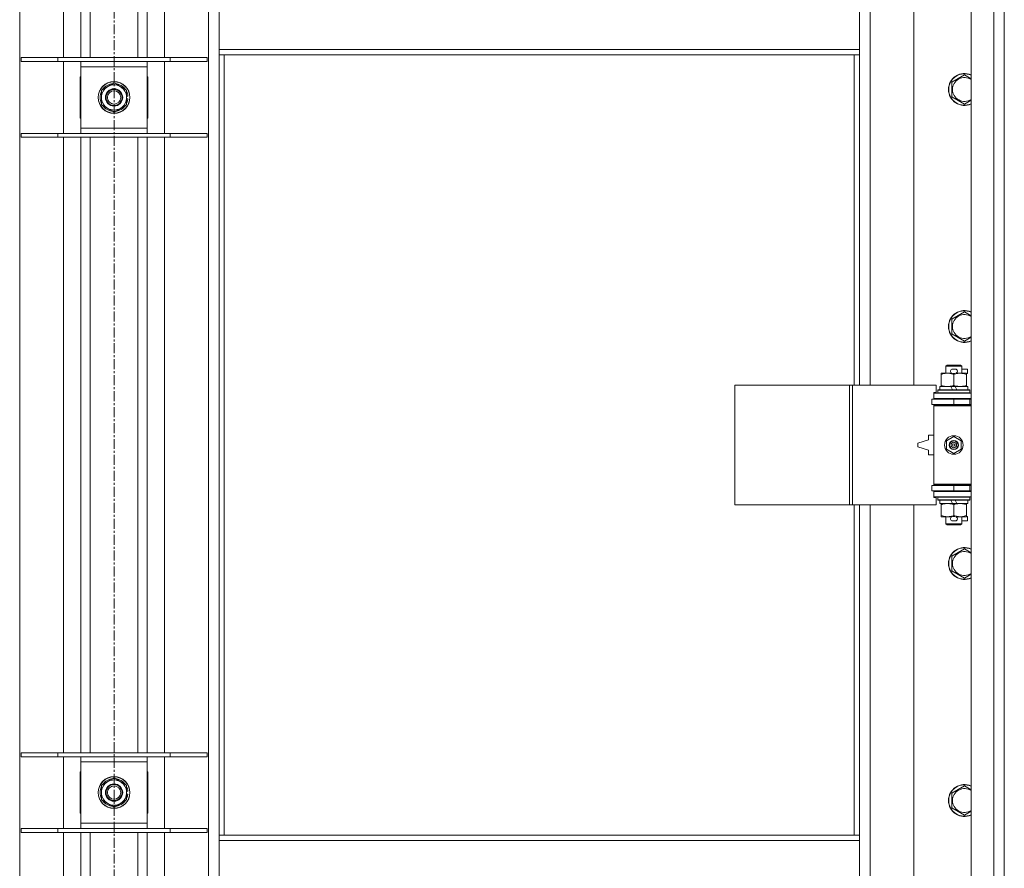
# Model space of a CAD drawing. Units: millimetres. Extents: x 0 to 24444, y -6 to 16800.
# Drawn here: x 5899 to 6640, y 11721 to 12359 of the extents above; entities that cross this region are included whole.
import ezdxf

# ---------------------------------------------------------------- set-up
doc = ezdxf.new("R2010")
doc.units = ezdxf.units.MM
doc.linetypes.add('K5LT_AXLED', pattern=[12, 7.5, -1.5, 1.5, -1.5])
doc.linetypes.add('K5LT_THIN', pattern=[0])
for name, color, linetype, true_color in [('OSI', 2, 'Continuous', 0xffff00), ('R', 1, 'Continuous', 0xff0000), ('WELDING', 7, 'Continuous', 0xffffff)]:
    doc.layers.add(name, color=color, linetype=linetype, true_color=true_color)

msp = doc.modelspace()

# ---------------------------------------------------------------- linework, layer by layer
at = {"layer": 'OSI', "color": 30, "linetype": 'K5LT_AXLED', "lineweight": 18, "true_color": 0xff8000}
msp.add_line((5969.83, 14863.98), (5969.83, 10371.98), dxfattribs=at)
at = {"layer": 'R', "color": 7, "linetype": 'K5LT_THIN', "lineweight": 18}
for p, q in [((6614.83, 11088.98), (6614.83, 12989.98)), ((6631.83, 11088.98), (6631.83, 12989.98)), ((6639.83, 12989.98), (6639.83, 11088.98)), ((5898.83, 12921.57), (5898.83, 11157.4)), ((6040.83, 11157.4), (6040.83, 12921.57)), ((5931.83, 12330.98), (5931.83, 12793.98)), ((5944.83, 12330.98), (5944.83, 12793.98)), ((5951.83, 12330.98), (5951.83, 12793.98)), ((5987.83, 12330.98), (5987.83, 12793.98)), ((5994.83, 12330.98), (5994.83, 12793.98)), ((6007.83, 12793.98), (6007.83, 12330.98)), ((6538.83, 12631.48), (6538.83, 12084.48)), ((6571.83, 12084.48), (6571.83, 12631.48)), ((6048.83, 12336.98), (6048.83, 12378.98)), ((6530.83, 12336.98), (6530.83, 12378.98)), ((5899.83, 12330.98), (5927.52, 12330.98)), ((5899.83, 12327.98), (5899.83, 12330.98)), ((5927.52, 12330.98), (6012.14, 12330.98)), ((5927.52, 12327.98), (5927.52, 12330.98)), ((6012.14, 12330.98), (6039.83, 12330.98)), ((6012.14, 12327.98), (6012.14, 12330.98)), ((6039.83, 12327.98), (6039.83, 12330.98)), ((6530.83, 12336.98), (6048.83, 12336.98)), ((6048.83, 12332.98), (6048.83, 12336.98)), ((6530.83, 12332.98), (6048.83, 12332.98)), ((6048.83, 12332.98), (6048.83, 11745.98)), ((6052.83, 12332.98), (6052.83, 11745.98)), ((6526.83, 12084.48), (6526.83, 12332.98)), ((6530.83, 12332.98), (6530.83, 12336.98)), ((6530.83, 12084.48), (6530.83, 12332.98)), ((5899.83, 12327.98), (5927.52, 12327.98)), ((5927.52, 12327.98), (6012.14, 12327.98)), ((5931.83, 12273.98), (5931.83, 12327.98)), ((5944.83, 12323.98), (5944.83, 12327.98)), ((5944.83, 12277.98), (5944.83, 12323.98)), ((5994.83, 12323.98), (5944.83, 12323.98)), ((5994.83, 12327.98), (5994.83, 12323.98)), ((5994.83, 12323.98), (5994.83, 12277.98)), ((6007.83, 12327.98), (6007.83, 12273.98)), ((6012.14, 12327.98), (6039.83, 12327.98)), ((5944.83, 12316.48), (5944.33, 12316.48)), ((5944.33, 12316.48), (5944.33, 12285.48)), ((5995.33, 12316.48), (5994.83, 12316.48)), ((5995.33, 12285.48), (5995.33, 12316.48)), ((6600.33, 12312.47), (6609.83, 12317.95)), ((5960.33, 12306.47), (5965.08, 12309.21)), ((5965.08, 12309.21), (5969.83, 12311.95)), ((5969.83, 12311.95), (5979.33, 12306.47)), ((6600.33, 12306.98), (6600.33, 12312.47)), ((5960.33, 12295.5), (5960.33, 12306.47)), ((5979.33, 12306.47), (5979.33, 12295.5)), ((5980.28, 12302), (5979.33, 12302)), ((6600.33, 12301.5), (6600.33, 12306.98)), ((6609.83, 12296.01), (6600.33, 12301.5)), ((5969.83, 12290.01), (5960.33, 12295.5)), ((5979.33, 12295.5), (5974.58, 12292.76)), ((5979.33, 12299.85), (5980.26, 12299.85)), ((5979.33, 12298.69), (5980.07, 12298.69)), ((5974.58, 12292.76), (5969.83, 12290.01)), ((5944.33, 12285.48), (5944.83, 12285.48)), ((5994.83, 12285.48), (5995.33, 12285.48)), ((5899.83, 12273.98), (5927.52, 12273.98)), ((5899.83, 12270.98), (5899.83, 12273.98)), ((5899.83, 12270.98), (5927.52, 12270.98)), ((5927.52, 12273.98), (6012.14, 12273.98)), ((5927.52, 12270.98), (5927.52, 12273.98)), ((5927.52, 12270.98), (6012.14, 12270.98)), ((5931.83, 11807.98), (5931.83, 12270.98)), ((5944.83, 12273.98), (5944.83, 12277.98)), ((5944.83, 12277.98), (5994.83, 12277.98)), ((5944.83, 11807.98), (5944.83, 12270.98)), ((5951.83, 11807.98), (5951.83, 12270.98)), ((5987.83, 11807.98), (5987.83, 12270.98)), ((5994.83, 12277.98), (5994.83, 12273.98)), ((5994.83, 11807.98), (5994.83, 12270.98)), ((6007.83, 12270.98), (6007.83, 11807.98)), ((6012.14, 12273.98), (6039.83, 12273.98)), ((6012.14, 12270.98), (6012.14, 12273.98)), ((6012.14, 12270.98), (6039.83, 12270.98)), ((6039.83, 12270.98), (6039.83, 12273.98)), ((6600.33, 12134.14), (6609.83, 12139.62)), ((6600.33, 12128.65), (6600.33, 12134.14)), ((6600.33, 12123.17), (6600.33, 12128.65)), ((6609.83, 12117.68), (6600.33, 12123.17)), ((6592.33, 12092.64), (6592.33, 12093.48)), ((6592.33, 12093.48), (6597.08, 12093.48)), ((6595.83, 12098.91), (6596.83, 12099.48)), ((6607.83, 12098.91), (6595.83, 12098.91)), ((6595.83, 12098.91), (6595.83, 12093.48)), ((6606.83, 12099.48), (6596.83, 12099.48)), ((6597.08, 12093.48), (6600.37, 12093.48)), ((6600.93, 12096.58), (6602.93, 12096.58)), ((6600.96, 12093.38), (6602.88, 12093.38)), ((6603.48, 12093.48), (6606.58, 12093.48)), ((6606.58, 12093.48), (6611.33, 12093.48)), ((6607.83, 12098.91), (6606.83, 12099.48)), ((6607.83, 12098.91), (6607.83, 12093.48)), ((6607.83, 12096.58), (6612.03, 12096.58)), ((6611.33, 12093.48), (6611.33, 12092.64)), ((6611.33, 12093.38), (6612.03, 12093.38)), ((6612.03, 12096.58), (6612.03, 12093.38)), ((6592.33, 12092.64), (6592.33, 12084.33)), ((6601.83, 12092.64), (6601.83, 12084.33)), ((6611.33, 12092.64), (6611.33, 12084.33)), ((6436.91, 11994.48), (6436.91, 12084.48)), ((6436.91, 12084.48), (6523.27, 12084.48)), ((6523.27, 11994.48), (6523.27, 12084.48)), ((6523.27, 12084.48), (6525.66, 12084.48)), ((6525.66, 12084.48), (6588.53, 12084.48)), ((6525.66, 11994.48), (6525.66, 12084.48)), ((6586.83, 12078.98), (6588.53, 12078.98)), ((6586.83, 12078.48), (6586.83, 12078.98)), ((6586.83, 12078.48), (6614.83, 12078.48)), ((6586.83, 12074.48), (6586.83, 12078.48)), ((6588.53, 12078.98), (6588.53, 12084.48)), ((6589.83, 12080.68), (6590, 12080.98)), ((6589.83, 12080.68), (6589.83, 12078.78)), ((6613.83, 12080.68), (6589.83, 12080.68)), ((6613.83, 12078.78), (6589.83, 12078.78)), ((6589.83, 12078.78), (6590, 12078.48)), ((6613.65, 12080.98), (6590, 12080.98)), ((6591.33, 12083.48), (6591.33, 12080.98)), ((6599.65, 12083.48), (6591.33, 12083.48)), ((6592.33, 12083.48), (6592.33, 12084.33)), ((6600.81, 12080.98), (6599.65, 12083.48)), ((6602.96, 12083.48), (6599.65, 12083.48)), ((6604.12, 12080.98), (6602.96, 12083.48)), ((6612.33, 12083.48), (6602.96, 12083.48)), ((6611.33, 12084.33), (6611.33, 12083.48)), ((6612.33, 12083.48), (6612.33, 12080.98)), ((6613.83, 12080.68), (6613.65, 12080.98)), ((6613.83, 12078.78), (6613.65, 12078.48)), ((6613.83, 12080.68), (6613.83, 12078.78)), ((6585.33, 12073.98), (6601.83, 12073.98)), ((6585.33, 12069.98), (6585.33, 12073.98)), ((6586.83, 12074.48), (6614.83, 12074.48)), ((6586.83, 12073.98), (6586.83, 12074.48)), ((6595.83, 12074.48), (6595.83, 12073.98)), ((6601.83, 12069.98), (6601.83, 12073.98)), ((6601.83, 12073.98), (6613.83, 12073.98)), ((6607.83, 12074.48), (6607.83, 12073.98)), ((6613.83, 12069.98), (6613.83, 12073.98)), ((6613.83, 12073.98), (6614.83, 12073.98)), ((6585.33, 12069.98), (6601.83, 12069.98)), ((6586.83, 12068.98), (6586.83, 12069.98)), ((6586.83, 12068.98), (6587.33, 12069.48)), ((6586.83, 12068.98), (6586.83, 12009.98)), ((6614.83, 12068.98), (6586.83, 12068.98)), ((6614.83, 12069.48), (6587.33, 12069.48)), ((6595.83, 12069.98), (6595.83, 12069.48)), ((6601.83, 12069.98), (6613.83, 12069.98)), ((6607.83, 12069.98), (6607.83, 12069.48)), ((6613.83, 12069.98), (6614.83, 12069.98)), ((6582.83, 12043.48), (6574.83, 12040.98)), ((6582.83, 12046.98), (6582.83, 12043.48)), ((6586.83, 12046.98), (6582.83, 12046.98)), ((6596.33, 12042.66), (6601.83, 12045.84)), ((6596.33, 12036.31), (6596.33, 12042.66)), ((6601.83, 12045.84), (6607.33, 12042.66)), ((6607.33, 12042.66), (6607.33, 12036.31)), ((6574.83, 12040.98), (6574.83, 12037.98)), ((6574.83, 12037.98), (6582.83, 12035.48)), ((6582.83, 12035.48), (6582.83, 12031.98)), ((6601.83, 12033.13), (6596.33, 12036.31)), ((6607.33, 12036.31), (6601.83, 12033.13)), ((6582.83, 12031.98), (6586.83, 12031.98)), ((6601.83, 12008.98), (6585.33, 12008.98)), ((6585.33, 12008.98), (6585.33, 12004.98)), ((6601.83, 12004.98), (6585.33, 12004.98)), ((6614.83, 12009.98), (6586.83, 12009.98)), ((6586.83, 12009.98), (6587.33, 12009.48)), ((6586.83, 12008.98), (6586.83, 12009.98)), ((6586.83, 12004.48), (6586.83, 12004.98)), ((6586.83, 12004.48), (6586.83, 12000.48)), ((6614.83, 12004.48), (6586.83, 12004.48)), ((6614.83, 12009.48), (6587.33, 12009.48)), ((6595.83, 12009.48), (6595.83, 12008.98)), ((6595.83, 12004.98), (6595.83, 12004.48)), ((6613.83, 12008.98), (6601.83, 12008.98)), ((6601.83, 12008.98), (6601.83, 12004.98)), ((6613.83, 12004.98), (6601.83, 12004.98)), ((6607.83, 12009.48), (6607.83, 12008.98)), ((6607.83, 12004.98), (6607.83, 12004.48)), ((6614.83, 12008.98), (6613.83, 12008.98)), ((6613.83, 12008.98), (6613.83, 12004.98)), ((6614.83, 12004.98), (6613.83, 12004.98)), ((6614.83, 12000.48), (6586.83, 12000.48)), ((6586.83, 11999.98), (6586.83, 12000.48)), ((6588.53, 11999.98), (6586.83, 11999.98)), ((6588.53, 11994.48), (6588.53, 11999.98)), ((6589.83, 12000.18), (6590, 12000.48)), ((6589.83, 12000.18), (6589.83, 11998.28)), ((6613.83, 12000.18), (6589.83, 12000.18)), ((6613.83, 11998.28), (6589.83, 11998.28)), ((6589.83, 11998.28), (6590, 11997.98)), ((6613.65, 11997.98), (6590, 11997.98)), ((6591.33, 11997.98), (6591.33, 11995.48)), ((6600.81, 11995.48), (6599.65, 11997.98)), ((6604.12, 11995.48), (6602.96, 11997.98)), ((6612.33, 11997.98), (6612.33, 11995.48)), ((6613.83, 12000.18), (6613.65, 12000.48)), ((6613.83, 11998.28), (6613.65, 11997.98)), ((6613.83, 12000.18), (6613.83, 11998.28)), ((6436.91, 11994.48), (6523.27, 11994.48)), ((6523.27, 11994.48), (6525.66, 11994.48)), ((6525.66, 11994.48), (6588.53, 11994.48)), ((6526.83, 11745.98), (6526.83, 11994.48)), ((6530.83, 11745.98), (6530.83, 11994.48)), ((6538.83, 11994.48), (6538.83, 11447.48)), ((6571.83, 11447.48), (6571.83, 11994.48)), ((6600.81, 11995.48), (6591.33, 11995.48)), ((6592.33, 11994.64), (6592.33, 11995.48)), ((6592.33, 11994.64), (6592.33, 11986.33)), ((6600.81, 11995.48), (6604.12, 11995.48)), ((6601.83, 11994.64), (6601.83, 11986.33)), ((6612.33, 11995.48), (6604.12, 11995.48)), ((6611.33, 11995.48), (6611.33, 11994.64)), ((6611.33, 11994.64), (6611.33, 11986.33)), ((6592.33, 11985.48), (6592.33, 11986.33)), ((6597.08, 11985.48), (6592.33, 11985.48)), ((6595.83, 11985.48), (6595.83, 11980.06)), ((6600.37, 11985.48), (6597.08, 11985.48)), ((6600.93, 11982.38), (6602.93, 11982.38)), ((6600.96, 11985.58), (6602.88, 11985.58)), ((6611.33, 11985.48), (6603.48, 11985.48)), ((6607.83, 11985.48), (6607.83, 11980.06)), ((6607.83, 11982.38), (6612.03, 11982.38)), ((6611.33, 11986.33), (6611.33, 11985.48)), ((6611.33, 11985.58), (6612.03, 11985.58)), ((6612.03, 11985.58), (6612.03, 11982.38)), ((6607.83, 11980.06), (6595.83, 11980.06)), ((6595.83, 11980.06), (6596.83, 11979.48)), ((6606.83, 11979.48), (6596.83, 11979.48)), ((6607.83, 11980.06), (6606.83, 11979.48)), ((6600.33, 11955.8), (6609.83, 11961.29)), ((6600.33, 11950.32), (6600.33, 11955.8)), ((6600.33, 11944.83), (6600.33, 11950.32)), ((6609.83, 11939.35), (6600.33, 11944.83)), ((5899.83, 11807.98), (5927.52, 11807.98)), ((5899.83, 11804.98), (5899.83, 11807.98)), ((5899.83, 11804.98), (5927.52, 11804.98)), ((5927.52, 11807.98), (6012.14, 11807.98)), ((5927.52, 11804.98), (5927.52, 11807.98)), ((5927.52, 11804.98), (6012.14, 11804.98)), ((5931.83, 11750.98), (5931.83, 11804.98)), ((5944.83, 11800.98), (5944.83, 11804.98)), ((5994.83, 11804.98), (5994.83, 11800.98)), ((6007.83, 11804.98), (6007.83, 11750.98)), ((6012.14, 11807.98), (6039.83, 11807.98)), ((6012.14, 11804.98), (6012.14, 11807.98)), ((6012.14, 11804.98), (6039.83, 11804.98)), ((6039.83, 11804.98), (6039.83, 11807.98)), ((5944.83, 11754.98), (5944.83, 11800.98)), ((5994.83, 11800.98), (5944.83, 11800.98)), ((5994.83, 11800.98), (5994.83, 11754.98)), ((5944.83, 11793.48), (5944.33, 11793.48)), ((5944.33, 11793.48), (5944.33, 11762.48)), ((5995.33, 11793.48), (5994.83, 11793.48)), ((5995.33, 11762.48), (5995.33, 11793.48)), ((5960.33, 11783.47), (5965.08, 11786.21)), ((5960.33, 11772.5), (5960.33, 11783.47)), ((5965.08, 11786.21), (5969.83, 11788.95)), ((5969.83, 11788.95), (5979.33, 11783.47)), ((5979.33, 11783.47), (5979.33, 11772.5)), ((6600.33, 11777.47), (6609.83, 11782.95)), ((5980.28, 11779), (5979.33, 11779)), ((5979.33, 11776.85), (5980.26, 11776.85)), ((5979.33, 11775.69), (5980.07, 11775.69)), ((6600.33, 11771.98), (6600.33, 11777.47)), ((5969.83, 11767.01), (5960.33, 11772.5)), ((5974.58, 11769.76), (5969.83, 11767.01)), ((5979.33, 11772.5), (5974.58, 11769.76)), ((6600.33, 11766.5), (6600.33, 11771.98)), ((5944.33, 11762.48), (5944.83, 11762.48)), ((5994.83, 11762.48), (5995.33, 11762.48)), ((6609.83, 11761.01), (6600.33, 11766.5)), ((5944.83, 11750.98), (5944.83, 11754.98)), ((5944.83, 11754.98), (5994.83, 11754.98)), ((5994.83, 11754.98), (5994.83, 11750.98)), ((5899.83, 11750.98), (5927.52, 11750.98)), ((5899.83, 11747.98), (5899.83, 11750.98)), ((5899.83, 11747.98), (5927.52, 11747.98)), ((5927.52, 11750.98), (6012.14, 11750.98)), ((5927.52, 11747.98), (5927.52, 11750.98)), ((5927.52, 11747.98), (6012.14, 11747.98)), ((5931.83, 11284.98), (5931.83, 11747.98)), ((5944.83, 11284.98), (5944.83, 11747.98)), ((5951.83, 11284.98), (5951.83, 11747.98)), ((5987.83, 11284.98), (5987.83, 11747.98)), ((5994.83, 11284.98), (5994.83, 11747.98)), ((6007.83, 11747.98), (6007.83, 11284.98)), ((6012.14, 11750.98), (6039.83, 11750.98)), ((6012.14, 11747.98), (6012.14, 11750.98)), ((6012.14, 11747.98), (6039.83, 11747.98)), ((6039.83, 11747.98), (6039.83, 11750.98)), ((6048.83, 11745.98), (6530.83, 11745.98)), ((6048.83, 11745.98), (6048.83, 11741.98)), ((6530.83, 11745.98), (6530.83, 11741.98)), ((6048.83, 11741.98), (6048.83, 11699.98)), ((6048.83, 11741.98), (6530.83, 11741.98)), ((6530.83, 11741.98), (6530.83, 11699.98))]:
    msp.add_line(p, q, dxfattribs=at)
for centre, radius in [((5969.83, 12300.98), 12), ((5969.83, 12300.98), 11.83), ((5969.83, 12300.98), 6.5), ((5969.83, 12300.98), 6), ((5969.83, 12300.98), 5), ((6601.83, 12039.48), 7), ((6601.83, 12039.48), 3.49), ((6601.83, 12039.48), 3.49), ((6601.83, 12039.48), 3.25), ((6601.83, 12039.48), 3.19), ((6601.83, 12039.48), 3.19), ((6601.83, 12039.48), 2.1), ((6601.83, 12039.48), 0.9), ((5969.83, 11777.98), 12), ((5969.83, 11777.98), 11.83), ((5969.83, 11777.98), 6.5), ((5969.83, 11777.98), 6), ((5969.83, 11777.98), 5)]:
    msp.add_circle(centre, radius, dxfattribs=at)
for centre, radius, start, end in [((6609.83, 12306.98), 12, 65.37568, 180), ((6609.83, 12306.98), 11.83, 64.99048, 180), ((6609.83, 12306.98), 8.97, 56.1336, 180), ((5969.83, 12300.98), 9.5, 120, 300), ((5969.83, 12300.98), 10.5, 94.79123, 145.20877), ((5969.83, 12300.98), 9.5, 300, 120), ((5969.83, 12300.98), 10.5, 34.79123, 85.20877), ((5969.83, 12300.98), 10.5, 154.79123, 205.20877), ((5969.83, 12300.98), 10.5, 5.53239, 25.20877), ((6609.83, 12306.98), 12, 180, 294.62432), ((6609.83, 12306.98), 11.83, 180, 295.00952), ((6609.83, 12306.98), 8.97, 180, 303.8664), ((5969.83, 12300.98), 10.5, 214.79123, 265.20877), ((5969.83, 12300.98), 10.5, 274.79123, 325.20877), ((5969.83, 12300.98), 10.5, 334.79123, 347.35895), ((5969.83, 12300.98), 10.5, 347.35895, 353.81052), ((6609.83, 12128.65), 12, 65.37568, 180), ((6609.83, 12128.65), 11.83, 64.99048, 180), ((6609.83, 12128.65), 8.97, 56.1336, 180), ((6609.83, 12128.65), 12, 180, 294.62432), ((6609.83, 12128.65), 11.83, 180, 295.00952), ((6609.83, 12128.65), 8.97, 180, 303.8664), ((6600.93, 12094.98), 1.6, 90, 249.63587), ((6602.93, 12094.98), 1.6, 290.36413, 90), ((6613.83, 12065.98), 4, 90, 118.95714), ((6613.83, 12012.98), 4, 241.04709, 270), ((6600.93, 11983.98), 1.6, 110.36413, 270), ((6602.93, 11983.98), 1.6, 270, 69.63587), ((6609.83, 11950.32), 12, 65.37568, 180), ((6609.83, 11950.32), 11.83, 64.99048, 180), ((6609.83, 11950.32), 8.97, 56.1336, 180), ((6609.83, 11950.32), 12, 180, 294.62432), ((6609.83, 11950.32), 11.83, 180, 295.00952), ((6609.83, 11950.32), 8.97, 180, 303.8664), ((5969.83, 11777.98), 10.5, 154.79123, 205.20877), ((5969.83, 11777.98), 9.5, 120, 300), ((5969.83, 11777.98), 10.5, 94.79123, 145.20877), ((5969.83, 11777.98), 9.5, 300, 120), ((5969.83, 11777.98), 10.5, 34.79123, 85.20877), ((5969.83, 11777.98), 10.5, 5.53239, 25.20877), ((6609.83, 11771.98), 12, 65.37568, 180), ((6609.83, 11771.98), 11.83, 64.99048, 180), ((5969.83, 11777.98), 10.5, 334.79123, 347.35895), ((5969.83, 11777.98), 10.5, 347.35895, 353.81052), ((6609.83, 11771.98), 8.97, 56.1336, 180), ((5969.83, 11777.98), 10.5, 214.79123, 265.20877), ((5969.83, 11777.98), 10.5, 274.79123, 325.20877), ((6609.83, 11771.98), 12, 180, 294.62432), ((6609.83, 11771.98), 11.83, 180, 295.00952), ((6609.83, 11771.98), 8.97, 180, 303.8664)]:
    msp.add_arc(centre, radius, start, end, dxfattribs=at)
at = {"layer": 'WELDING', "color": 7, "linetype": 'K5LT_THIN', "lineweight": 18}
for p, q in [((6609.83, 12317.95), (6614.83, 12315.07)), ((6614.83, 12298.9), (6609.83, 12296.01)), ((6609.83, 12139.62), (6614.83, 12136.73)), ((6614.83, 12120.57), (6609.83, 12117.68)), ((6609.83, 11961.29), (6614.83, 11958.4)), ((6614.83, 11942.23), (6609.83, 11939.35)), ((6609.83, 11782.95), (6614.83, 11780.07)), ((6614.83, 11763.9), (6609.83, 11761.01))]:
    msp.add_line(p, q, dxfattribs=at)
for points, knots in [([(6597.08, 12093.48), (6596.77, 12093.48), (6596.15, 12093.46), (6595.39, 12093.38), (6594.53, 12093.24), (6593.55, 12093.02), (6592.74, 12092.77), (6592.33, 12092.64)], [0, 0, 0, 0, 1.523216, 3.057663, 3.814901, 5.878539, 8, 8, 8, 8]), ([(6601.83, 12092.64), (6601.4, 12092.78), (6600.65, 12093), (6599.65, 12093.23), (6598.83, 12093.37), (6598.09, 12093.45), (6597.5, 12093.48), (6597.17, 12093.48), (6597.08, 12093.48)], [0, 0, 0, 0, 2.494996, 4.309231, 5.73815, 7.133977, 8.472011, 9, 9, 9, 9]), ([(6606.58, 12093.48), (6606.36, 12093.48), (6605.93, 12093.47), (6605.29, 12093.42), (6604.65, 12093.34), (6603.85, 12093.2), (6602.91, 12092.98), (6602.18, 12092.75), (6601.83, 12092.64)], [0, 0, 0, 0, 1.192024, 2.404251, 3.60809, 4.765234, 6.955738, 9, 9, 9, 9]), ([(6611.33, 12092.64), (6610.83, 12092.8), (6610.07, 12093.02), (6609.1, 12093.24), (6608.43, 12093.35), (6607.81, 12093.43), (6607.19, 12093.47), (6606.78, 12093.48), (6606.58, 12093.48)], [0, 0, 0, 0, 2.905563, 4.375924, 5.511195, 6.679161, 7.850161, 9, 9, 9, 9]), ([(6592.33, 12084.33), (6592.9, 12084.14), (6593.75, 12083.9), (6594.86, 12083.67), (6595.58, 12083.57), (6596.32, 12083.5), (6596.8, 12083.48), (6597.08, 12083.48)], [0, 0, 0, 0, 3.005828, 4.318193, 5.5895, 6.632109, 8, 8, 8, 8]), ([(6597.08, 12083.48), (6597.4, 12083.48), (6597.94, 12083.51), (6598.79, 12083.59), (6599.7, 12083.74), (6600.74, 12083.99), (6601.47, 12084.22), (6601.83, 12084.33)], [0, 0, 0, 0, 1.597458, 2.676777, 4.235764, 6.182879, 8, 8, 8, 8]), ([(6601.83, 12084.33), (6602.39, 12084.15), (6603.2, 12083.91), (6604.2, 12083.7), (6604.79, 12083.61), (6605.31, 12083.55), (6605.91, 12083.5), (6606.52, 12083.48), (6607.14, 12083.49), (6607.59, 12083.52), (6608.09, 12083.57), (6608.72, 12083.66), (6609.86, 12083.89), (6610.75, 12084.14), (6611.33, 12084.33)], [0, 0, 0, 0, 2.72415, 3.912285, 4.716446, 5.530362, 6.353984, 7.500189, 8.40607, 9.211142, 9.605533, 10.761675, 12.184093, 15, 15, 15, 15]), ([(6597.08, 11995.48), (6596.77, 11995.48), (6596.15, 11995.46), (6595.39, 11995.38), (6594.53, 11995.24), (6593.55, 11995.02), (6592.74, 11994.77), (6592.33, 11994.64)], [0, 0, 0, 0, 1.523216, 3.057663, 3.814901, 5.878539, 8, 8, 8, 8]), ([(6601.83, 11994.64), (6601.4, 11994.78), (6600.65, 11995), (6599.65, 11995.23), (6598.83, 11995.37), (6598.09, 11995.45), (6597.5, 11995.48), (6597.17, 11995.48), (6597.08, 11995.48)], [0, 0, 0, 0, 2.494996, 4.309231, 5.73815, 7.133977, 8.472011, 9, 9, 9, 9]), ([(6606.58, 11995.48), (6606.36, 11995.48), (6605.93, 11995.47), (6605.29, 11995.42), (6604.65, 11995.34), (6603.85, 11995.2), (6602.91, 11994.98), (6602.18, 11994.75), (6601.83, 11994.64)], [0, 0, 0, 0, 1.192024, 2.404251, 3.60809, 4.765234, 6.955738, 9, 9, 9, 9]), ([(6611.33, 11994.64), (6610.83, 11994.8), (6610.07, 11995.02), (6609.1, 11995.24), (6608.43, 11995.35), (6607.81, 11995.43), (6607.19, 11995.47), (6606.78, 11995.48), (6606.58, 11995.48)], [0, 0, 0, 0, 2.905563, 4.375924, 5.511195, 6.679161, 7.850161, 9, 9, 9, 9]), ([(6592.33, 11986.33), (6592.9, 11986.14), (6593.75, 11985.9), (6594.86, 11985.67), (6595.58, 11985.57), (6596.32, 11985.5), (6596.8, 11985.48), (6597.08, 11985.48)], [0, 0, 0, 0, 3.005828, 4.318193, 5.5895, 6.632109, 8, 8, 8, 8]), ([(6597.08, 11985.48), (6597.4, 11985.48), (6597.94, 11985.51), (6598.79, 11985.59), (6599.7, 11985.74), (6600.74, 11985.99), (6601.47, 11986.22), (6601.83, 11986.33)], [0, 0, 0, 0, 1.597458, 2.676777, 4.235764, 6.182879, 8, 8, 8, 8]), ([(6601.83, 11986.33), (6602.39, 11986.15), (6603.2, 11985.91), (6604.2, 11985.7), (6604.79, 11985.61), (6605.31, 11985.55), (6605.91, 11985.5), (6606.52, 11985.48), (6607.14, 11985.49), (6607.59, 11985.52), (6608.09, 11985.57), (6608.72, 11985.66), (6609.86, 11985.89), (6610.75, 11986.14), (6611.33, 11986.33)], [0, 0, 0, 0, 2.72415, 3.912285, 4.716446, 5.530362, 6.353984, 7.500189, 8.40607, 9.211142, 9.605533, 10.761675, 12.184093, 15, 15, 15, 15])]:
    msp.add_open_spline(points, degree=3, knots=knots, dxfattribs=at)

doc.saveas('drawing.dxf')
